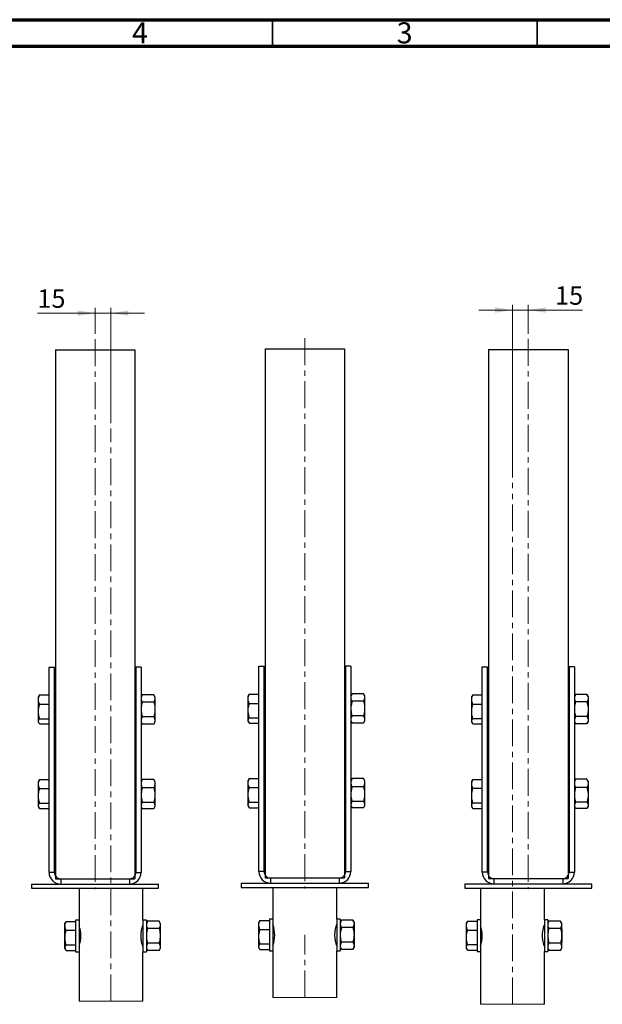
# Paper-space layout 'Sheet2' of a CAD drawing. Units: millimetres. Extents: x 15 to 415, y 5 to 292.
# Drawn here: x 217 to 327, y 106 to 292 of the extents above; entities that cross this region are included whole.
import ezdxf

# ---------------------------------------------------------------- set-up
doc = ezdxf.new("R2010")
doc.units = ezdxf.units.MM
doc.linetypes.add('CENTERX2', pattern=[20.32, 12.7, -2.54, 2.54, -2.54])
doc.styles.add('SLDTEXTSTYLE0', font='TXT', dxfattribs={"width": 0.75})
doc.dimstyles.new('SLDDIMSTYLE5', dxfattribs={"dimtxt": 3.5, "dimasz": 3.302, "dimexe": 0, "dimexo": 0.0625, "dimgap": 0.875, "dimtad": 1, "dimdec": 0, "dimlfac": 5, "dimrnd": 1e-09, "dimzin": 12, "dimdsep": 46, "dimtxsty": 'SLDTEXTSTYLE0', "dimsah": 1, "dimcen": 0.09, "dimadec": 0, "dimazin": 3, "dimtfac": 1, "dimtdec": 0, "dimtmove": 0, "dimatfit": 0, "dimfxl": 0, "dimfrac": 2, "dimtolj": 1, "dimtzin": 12, "dimarcsym": 0})

# ---------------------------------------------------------------- blocks, each defined once
blk = doc.blocks.new('_D_25')
at = {"color": 7, "linetype": 'Continuous', "lineweight": 0}
for p, q in [((231.49, 236.53), (220.59, 236.53)), ((231.49, 232.62), (231.49, 237.53)), ((234.49, 236.53), (231.49, 236.53)), ((234.49, 215.72), (234.49, 237.53)), ((234.49, 236.53), (240.84, 236.53))]:
    blk.add_line(p, q, dxfattribs=at)
at = {"color": 7, "linetype": 'Continuous', "lineweight": 18}
for points in [[(231.49, 236.53), (228.19, 237.04), (228.19, 236.02)], [(234.49, 236.53), (237.79, 236.02), (237.79, 237.04)]]:
    blk.add_solid(points, dxfattribs=at)
at = {"color": 7, "linetype": 'Continuous', "lineweight": 18, "insert": (220.59, 241.04), "char_height": 3.5, "attachment_point": 1, "style": 'SLDTEXTSTYLE0'}
blk.add_mtext('15', dxfattribs=at)
blk = doc.blocks.new('_D_26')
at = {"color": 7, "linetype": 'Continuous', "lineweight": 0}
for p, q in [((310.33, 237.11), (303.98, 237.11)), ((310.33, 205.44), (310.33, 238.11)), ((310.33, 237.11), (313.33, 237.11)), ((313.33, 232.65), (313.33, 238.11)), ((313.33, 237.11), (323.55, 237.11))]:
    blk.add_line(p, q, dxfattribs=at)
at = {"color": 7, "linetype": 'Continuous', "lineweight": 18}
for points in [[(310.33, 237.11), (307.03, 237.62), (307.03, 236.61)], [(313.33, 237.11), (316.63, 236.61), (316.63, 237.62)]]:
    blk.add_solid(points, dxfattribs=at)
at = {"color": 7, "linetype": 'Continuous', "lineweight": 18, "insert": (318.38, 241.62), "char_height": 3.5, "attachment_point": 1, "style": 'SLDTEXTSTYLE0'}
blk.add_mtext('15', dxfattribs=at)

psp = doc.layouts.new('Sheet2')

# ---------------------------------------------------------------- linework, layer by layer
at = {"color": 7, "linetype": 'Continuous', "lineweight": 70}
for p, q in [((15, 292), (415, 292)), ((20.111, 287), (410.111, 287))]:
    psp.add_line(p, q, dxfattribs=at)
at = {"color": 7, "linetype": 'Continuous', "lineweight": 35}
for p, q in [((265, 287), (265, 292)), ((315, 287), (315, 292))]:
    psp.add_line(p, q, dxfattribs=at)
at = {"color": 7, "linetype": 'CENTERX2', "lineweight": 18, "ltscale": 0.4}
for p, q in [((231.489, 231.619), (231.489, 127.619)), ((271.11, 231.79), (271.11, 127.79)), ((313.328, 231.654), (313.328, 127.654)), ((234.489, 106.458), (234.489, 214.716)), ((310.328, 105.883), (310.328, 204.442)), ((271.11, 107.195), (271.11, 118.99))]:
    psp.add_line(p, q, dxfattribs=at)
at = {"color": 7, "linetype": 'Continuous', "lineweight": 25}
for p, q in [((223.989, 229.619), (238.989, 229.619)), ((223.989, 229.619), (223.989, 129.619)), ((238.989, 229.619), (238.989, 129.619)), ((263.61, 229.79), (278.61, 229.79)), ((263.61, 229.79), (263.61, 129.79)), ((278.61, 229.79), (278.61, 129.79)), ((305.828, 229.654), (320.828, 229.654)), ((305.828, 229.654), (305.828, 129.654)), ((320.828, 229.654), (320.828, 129.654)), ((222.789, 130.819), (222.789, 169.619)), ((222.789, 169.619), (223.789, 169.619)), ((223.789, 130.819), (223.789, 169.619)), ((240.189, 169.619), (239.189, 169.619)), ((239.189, 169.619), (239.189, 130.819)), ((240.189, 169.619), (240.189, 130.819)), ((262.41, 130.99), (262.41, 169.79)), ((262.41, 169.79), (263.41, 169.79)), ((263.41, 130.99), (263.41, 169.79)), ((279.81, 169.79), (278.81, 169.79)), ((278.81, 169.79), (278.81, 130.99)), ((279.81, 169.79), (279.81, 130.99)), ((304.628, 130.854), (304.628, 169.654)), ((304.628, 169.654), (305.628, 169.654)), ((305.628, 130.854), (305.628, 169.654)), ((322.028, 169.654), (321.028, 169.654)), ((321.028, 169.654), (321.028, 130.854)), ((322.028, 169.654), (322.028, 130.854)), ((220.883, 164.182), (220.789, 164.019)), ((220.789, 163.472), (220.789, 164.019)), ((221.004, 164.352), (220.884, 164.179)), ((221.004, 164.352), (222.789, 164.352)), ((240.404, 164.39), (240.189, 164.019)), ((242.575, 164.39), (240.404, 164.39)), ((242.789, 164.019), (242.575, 164.39)), ((242.789, 164.019), (242.789, 163.697)), ((260.504, 164.354), (260.41, 164.19)), ((260.41, 163.644), (260.41, 164.19)), ((260.624, 164.524), (260.504, 164.351)), ((260.624, 164.524), (262.41, 164.524)), ((280.024, 164.562), (279.81, 164.19)), ((282.196, 164.562), (280.024, 164.562)), ((282.41, 164.19), (282.196, 164.562)), ((282.41, 164.19), (282.41, 163.869)), ((282.41, 163.869), (282.41, 161.79)), ((302.722, 164.217), (302.628, 164.054)), ((302.628, 163.507), (302.628, 164.054)), ((302.842, 164.388), (302.722, 164.214)), ((302.842, 164.388), (304.628, 164.388)), ((322.242, 164.425), (322.028, 164.054)), ((324.414, 164.425), (322.242, 164.425)), ((324.628, 164.054), (324.414, 164.425)), ((324.628, 164.054), (324.628, 163.732)), ((220.789, 161.225), (220.789, 163.472)), ((221.004, 162.592), (222.789, 162.592)), ((223.989, 163.219), (223.789, 163.219)), ((239.189, 163.219), (238.989, 163.219)), ((242.575, 163.004), (240.404, 163.004)), ((242.789, 163.697), (242.789, 161.619)), ((260.41, 161.397), (260.41, 163.644)), ((260.624, 162.764), (262.41, 162.764)), ((263.61, 163.39), (263.41, 163.39)), ((278.81, 163.39), (278.61, 163.39)), ((282.196, 163.176), (280.024, 163.176)), ((302.628, 161.26), (302.628, 163.507)), ((302.842, 162.627), (304.628, 162.627)), ((305.828, 163.254), (305.628, 163.254)), ((321.028, 163.254), (320.828, 163.254)), ((324.414, 163.04), (322.242, 163.04)), ((324.628, 163.732), (324.628, 161.654)), ((220.789, 159.371), (220.789, 161.225)), ((242.575, 160.233), (240.404, 160.233)), ((242.789, 161.619), (242.789, 159.54)), ((260.41, 159.543), (260.41, 161.397)), ((263.41, 160.19), (263.61, 160.19)), ((278.61, 160.19), (278.81, 160.19)), ((282.196, 160.405), (280.024, 160.405)), ((282.41, 161.79), (282.41, 159.712)), ((302.628, 159.407), (302.628, 161.26)), ((324.414, 160.268), (322.242, 160.268)), ((324.628, 161.654), (324.628, 159.575)), ((220.789, 159.219), (220.789, 159.371)), ((220.789, 159.219), (220.883, 159.055)), ((221.004, 159.858), (222.789, 159.858)), ((221.004, 158.885), (222.789, 158.885)), ((223.789, 160.019), (223.989, 160.019)), ((238.989, 160.019), (239.189, 160.019)), ((240.189, 159.219), (240.404, 158.847)), ((242.575, 158.847), (240.404, 158.847)), ((242.575, 158.847), (242.789, 159.219)), ((242.789, 159.54), (242.789, 159.219)), ((260.41, 159.39), (260.41, 159.543)), ((260.41, 159.39), (260.504, 159.227)), ((260.624, 160.03), (262.41, 160.03)), ((260.624, 159.057), (262.41, 159.057)), ((279.81, 159.39), (280.024, 159.019)), ((282.196, 159.019), (280.024, 159.019)), ((282.196, 159.019), (282.41, 159.39)), ((282.41, 159.712), (282.41, 159.39)), ((302.628, 159.254), (302.628, 159.407)), ((302.628, 159.254), (302.722, 159.091)), ((302.842, 159.893), (304.628, 159.893)), ((302.842, 158.92), (304.628, 158.92)), ((305.628, 160.054), (305.828, 160.054)), ((320.828, 160.054), (321.028, 160.054)), ((322.028, 159.254), (322.242, 158.883)), ((324.414, 158.883), (322.242, 158.883)), ((324.414, 158.883), (324.628, 159.254)), ((324.628, 159.575), (324.628, 159.254)), ((220.903, 148.215), (220.789, 148.019)), ((220.789, 147.521), (220.789, 148.019)), ((220.789, 145.303), (220.789, 147.521)), ((221.004, 148.366), (220.906, 148.212)), ((221.004, 148.366), (222.789, 148.366)), ((223.989, 147.219), (223.789, 147.219)), ((239.189, 147.219), (238.989, 147.219)), ((240.343, 148.285), (240.189, 148.019)), ((240.349, 148.281), (240.404, 148.382)), ((242.575, 148.382), (240.404, 148.382)), ((242.629, 148.281), (242.575, 148.382)), ((242.789, 148.019), (242.635, 148.285)), ((242.789, 148.019), (242.789, 147.6)), ((242.789, 147.6), (242.789, 145.437)), ((260.524, 148.387), (260.41, 148.19)), ((260.41, 147.693), (260.41, 148.19)), ((260.41, 145.475), (260.41, 147.693)), ((260.624, 148.538), (260.526, 148.384)), ((260.624, 148.538), (262.41, 148.538)), ((263.61, 147.39), (263.41, 147.39)), ((278.81, 147.39), (278.61, 147.39)), ((279.964, 148.457), (279.81, 148.19)), ((279.97, 148.453), (280.024, 148.554)), ((282.196, 148.554), (280.024, 148.554)), ((282.25, 148.453), (282.196, 148.554)), ((282.41, 148.19), (282.256, 148.457)), ((282.41, 148.19), (282.41, 147.772)), ((282.41, 147.772), (282.41, 145.609)), ((302.742, 148.251), (302.628, 148.054)), ((302.628, 147.557), (302.628, 148.054)), ((302.628, 145.338), (302.628, 147.557)), ((302.842, 148.401), (302.744, 148.247)), ((302.842, 148.401), (304.628, 148.401)), ((305.828, 147.254), (305.628, 147.254)), ((321.028, 147.254), (320.828, 147.254)), ((322.182, 148.32), (322.028, 148.054)), ((322.188, 148.317), (322.242, 148.417)), ((324.414, 148.417), (322.242, 148.417)), ((324.468, 148.317), (324.414, 148.417)), ((324.628, 148.054), (324.474, 148.32)), ((324.628, 148.054), (324.628, 147.636)), ((324.628, 147.636), (324.628, 145.472)), ((220.789, 143.4), (220.789, 145.303)), ((221.004, 146.677), (222.789, 146.677)), ((242.575, 146.819), (240.404, 146.819)), ((242.789, 145.437), (242.789, 143.455)), ((260.41, 143.572), (260.41, 145.475)), ((260.624, 146.849), (262.41, 146.849)), ((282.196, 146.991), (280.024, 146.991)), ((282.41, 145.609), (282.41, 143.627)), ((302.628, 143.436), (302.628, 145.338)), ((302.842, 146.712), (304.628, 146.712)), ((324.414, 146.854), (322.242, 146.854)), ((324.628, 145.472), (324.628, 143.491)), ((220.789, 143.219), (220.789, 143.4)), ((221.004, 143.93), (222.789, 143.93)), ((223.789, 144.019), (223.989, 144.019)), ((238.989, 144.019), (239.189, 144.019)), ((242.575, 144.055), (240.404, 144.055)), ((242.789, 143.455), (242.789, 143.219)), ((260.41, 143.39), (260.41, 143.572)), ((260.41, 143.39), (260.524, 143.194)), ((260.624, 144.101), (262.41, 144.101)), ((263.41, 144.19), (263.61, 144.19)), ((278.61, 144.19), (278.81, 144.19)), ((279.81, 143.39), (279.964, 143.124)), ((282.196, 144.227), (280.024, 144.227)), ((282.256, 143.124), (282.41, 143.39)), ((282.41, 143.627), (282.41, 143.39)), ((302.628, 143.254), (302.628, 143.436)), ((302.842, 143.965), (304.628, 143.965)), ((305.628, 144.054), (305.828, 144.054)), ((320.828, 144.054), (321.028, 144.054)), ((324.414, 144.091), (322.242, 144.091)), ((324.628, 143.491), (324.628, 143.254)), ((220.789, 143.219), (220.903, 143.022)), ((221.004, 142.871), (222.789, 142.871)), ((240.189, 143.219), (240.343, 142.952)), ((242.575, 142.855), (240.404, 142.855)), ((242.635, 142.952), (242.789, 143.219)), ((260.624, 143.043), (262.41, 143.043)), ((282.196, 143.027), (280.024, 143.027)), ((302.628, 143.254), (302.742, 143.057)), ((302.842, 142.907), (304.628, 142.907)), ((322.028, 143.254), (322.182, 142.987)), ((324.414, 142.891), (322.242, 142.891)), ((324.474, 142.987), (324.628, 143.254)), ((223.789, 130.819), (222.789, 130.819)), ((239.189, 130.819), (240.189, 130.819)), ((263.41, 130.99), (262.41, 130.99)), ((278.81, 130.99), (279.81, 130.99)), ((305.628, 130.854), (304.628, 130.854)), ((321.028, 130.854), (322.028, 130.854)), ((219.489, 128.619), (219.489, 127.819)), ((219.489, 128.619), (243.489, 128.619)), ((223.989, 129.619), (238.989, 129.619)), ((224.989, 129.619), (224.989, 128.619)), ((224.989, 129.619), (237.989, 129.619)), ((237.989, 129.619), (237.989, 128.619)), ((243.489, 127.819), (243.489, 128.619)), ((259.11, 128.79), (259.11, 127.99)), ((259.11, 128.79), (283.11, 128.79)), ((263.61, 129.79), (278.61, 129.79)), ((264.61, 129.79), (264.61, 128.79)), ((264.61, 129.79), (277.61, 129.79)), ((277.61, 129.79), (277.61, 128.79)), ((283.11, 127.99), (283.11, 128.79)), ((301.328, 128.654), (301.328, 127.854)), ((301.328, 128.654), (325.328, 128.654)), ((305.828, 129.654), (320.828, 129.654)), ((306.828, 129.654), (306.828, 128.654)), ((306.828, 129.654), (319.828, 129.654)), ((319.828, 129.654), (319.828, 128.654)), ((325.328, 127.854), (325.328, 128.654)), ((219.489, 127.819), (243.489, 127.819)), ((228.459, 127.819), (228.459, 121.819)), ((240.519, 121.819), (240.519, 127.819)), ((259.11, 127.99), (283.11, 127.99)), ((265.08, 127.99), (265.08, 121.99)), ((277.14, 121.99), (277.14, 127.99)), ((301.328, 127.854), (325.328, 127.854)), ((304.298, 127.854), (304.298, 121.854)), ((316.358, 121.854), (316.358, 127.854)), ((225.913, 121.415), (225.799, 121.219)), ((225.799, 120.721), (225.799, 121.219)), ((226.014, 121.566), (225.916, 121.412)), ((226.014, 121.566), (227.799, 121.566)), ((228.459, 121.819), (227.799, 121.819)), ((227.799, 121.819), (227.799, 115.819)), ((228.459, 121.819), (228.459, 115.819)), ((241.179, 121.819), (240.519, 121.819)), ((240.519, 121.819), (240.519, 115.819)), ((241.179, 121.819), (241.179, 115.819)), ((241.394, 121.59), (241.179, 121.219)), ((243.565, 121.59), (241.394, 121.59)), ((243.779, 121.219), (243.565, 121.59)), ((243.779, 121.219), (243.779, 120.897)), ((262.534, 121.587), (262.42, 121.39)), ((262.42, 120.893), (262.42, 121.39)), ((262.634, 121.738), (262.536, 121.584)), ((262.634, 121.738), (264.42, 121.738)), ((265.08, 121.99), (264.42, 121.99)), ((264.42, 121.99), (264.42, 115.99)), ((265.08, 121.99), (265.08, 115.99)), ((277.8, 121.99), (277.14, 121.99)), ((277.14, 121.99), (277.14, 115.99)), ((277.8, 121.99), (277.8, 115.99)), ((278.014, 121.762), (277.8, 121.39)), ((280.186, 121.762), (278.014, 121.762)), ((280.4, 121.39), (280.186, 121.762)), ((280.4, 121.39), (280.4, 121.069)), ((280.4, 121.069), (280.4, 118.99)), ((301.752, 121.451), (301.638, 121.254)), ((301.638, 120.757), (301.638, 121.254)), ((301.852, 121.601), (301.754, 121.447)), ((301.852, 121.601), (303.638, 121.601)), ((304.298, 121.854), (303.638, 121.854)), ((303.638, 121.854), (303.638, 115.854)), ((304.298, 121.854), (304.298, 115.854)), ((317.018, 121.854), (316.358, 121.854)), ((316.358, 121.854), (316.358, 115.854)), ((317.018, 121.854), (317.018, 115.854)), ((317.232, 121.625), (317.018, 121.254)), ((319.404, 121.625), (317.232, 121.625)), ((319.618, 121.254), (319.404, 121.625)), ((319.618, 121.254), (319.618, 120.932)), ((225.799, 118.503), (225.799, 120.721)), ((226.014, 119.877), (227.799, 119.877)), ((228.577, 120.419), (228.459, 120.419)), ((240.519, 120.419), (240.402, 120.419)), ((243.565, 120.204), (241.394, 120.204)), ((243.779, 120.897), (243.779, 118.819)), ((243.799, 120.119), (243.779, 120.139)), ((243.799, 120.119), (243.799, 117.519)), ((262.42, 118.675), (262.42, 120.893)), ((262.634, 120.049), (264.42, 120.049)), ((265.198, 120.59), (265.08, 120.59)), ((277.14, 120.59), (277.023, 120.59)), ((280.186, 120.376), (278.014, 120.376)), ((280.42, 120.29), (280.4, 120.31)), ((280.42, 120.29), (280.42, 117.69)), ((301.638, 118.538), (301.638, 120.757)), ((301.852, 119.912), (303.638, 119.912)), ((304.416, 120.454), (304.298, 120.454)), ((316.358, 120.454), (316.241, 120.454)), ((319.404, 120.24), (317.232, 120.24)), ((319.618, 120.932), (319.618, 118.854)), ((319.638, 120.154), (319.618, 120.174)), ((319.638, 120.154), (319.638, 117.554)), ((225.799, 116.6), (225.799, 118.503)), ((243.565, 117.433), (241.394, 117.433)), ((243.779, 118.819), (243.779, 116.74)), ((243.779, 117.499), (243.799, 117.519)), ((262.42, 116.772), (262.42, 118.675)), ((262.634, 117.301), (264.42, 117.301)), ((265.08, 117.39), (265.2, 117.39)), ((277.02, 117.39), (277.14, 117.39)), ((280.186, 117.605), (278.014, 117.605)), ((280.4, 118.99), (280.4, 116.912)), ((280.4, 117.67), (280.42, 117.69)), ((301.638, 116.636), (301.638, 118.538)), ((304.298, 117.254), (304.418, 117.254)), ((316.238, 117.254), (316.358, 117.254)), ((319.404, 117.468), (317.232, 117.468)), ((319.618, 118.854), (319.618, 116.775)), ((319.618, 117.534), (319.638, 117.554)), ((225.799, 116.419), (225.799, 116.6)), ((225.799, 116.419), (225.913, 116.222)), ((226.014, 117.13), (227.799, 117.13)), ((226.014, 116.071), (227.799, 116.071)), ((227.799, 115.819), (228.459, 115.819)), ((228.459, 117.219), (228.579, 117.219)), ((228.459, 115.819), (228.459, 106.458)), ((240.399, 117.219), (240.519, 117.219)), ((240.519, 106.458), (240.519, 115.819)), ((240.519, 115.819), (241.179, 115.819)), ((241.179, 116.419), (241.394, 116.047)), ((243.565, 116.047), (241.394, 116.047)), ((243.565, 116.047), (243.779, 116.419)), ((243.779, 116.74), (243.779, 116.419)), ((262.42, 116.59), (262.42, 116.772)), ((262.42, 116.59), (262.534, 116.394)), ((262.634, 116.243), (264.42, 116.243)), ((264.42, 115.99), (265.08, 115.99)), ((265.08, 115.99), (265.08, 107.195)), ((277.14, 107.195), (277.14, 115.99)), ((277.14, 115.99), (277.8, 115.99)), ((277.8, 116.59), (278.014, 116.219)), ((280.186, 116.219), (278.014, 116.219)), ((280.186, 116.219), (280.4, 116.59)), ((280.4, 116.912), (280.4, 116.59)), ((301.638, 116.454), (301.638, 116.636)), ((301.638, 116.454), (301.752, 116.257)), ((301.852, 117.165), (303.638, 117.165)), ((301.852, 116.107), (303.638, 116.107)), ((303.638, 115.854), (304.298, 115.854)), ((304.298, 115.854), (304.298, 105.883)), ((316.358, 105.883), (316.358, 115.854)), ((316.358, 115.854), (317.018, 115.854)), ((317.018, 116.454), (317.232, 116.083)), ((319.404, 116.083), (317.232, 116.083)), ((319.404, 116.083), (319.618, 116.454)), ((319.618, 116.775), (319.618, 116.454))]:
    psp.add_line(p, q, dxfattribs=at)
at = {"color": 7, "linetype": 'Continuous', "lineweight": 18}
for p, q in [((228.459, 106.458), (240.519, 106.458)), ((265.08, 107.195), (277.14, 107.195)), ((304.298, 105.883), (316.358, 105.883))]:
    psp.add_line(p, q, dxfattribs=at)
at = {"color": 7, "linetype": 'Continuous', "lineweight": 25}
for centre, radius, start, end in [((224.989, 130.819), 2.2, 179.99985, 270.00011), ((224.989, 130.819), 1.2, 179.99976, 270.0001), ((237.989, 130.819), 2.2, 269.99986, 0.00018), ((237.989, 130.819), 1.2, 269.99992, 0.00018), ((264.61, 130.99), 2.2, 179.99985, 270.00011), ((264.61, 130.99), 1.2, 179.99976, 270.0001), ((277.61, 130.99), 2.2, 269.99986, 0.00018), ((277.61, 130.99), 1.2, 269.99992, 0.00018), ((306.828, 130.854), 2.2, 179.99985, 270.00011), ((306.828, 130.854), 1.2, 179.99976, 270.0001), ((319.828, 130.854), 2.2, 269.99986, 0.00018), ((319.828, 130.854), 1.2, 269.99992, 0.00018), ((222.61, 118.818), 6.181, 341.12511, 18.61675), ((259.231, 118.99), 6.181, 341.12526, 18.6166), ((298.449, 118.853), 6.181, 341.12512, 18.61674)]:
    psp.add_arc(centre, radius, start, end, dxfattribs=at)
for points, knots in [([(220.789, 163.472), (220.789, 163.493), (220.791, 163.652), (220.84, 163.956), (220.948, 164.218), (221.004, 164.352)], [0, 0, 0, 0, 0.0686786, 0.5232145, 1, 1, 1, 1]), ([(240.404, 164.39), (240.344, 164.279), (240.226, 164.062), (240.201, 163.817), (240.189, 163.697)], [0, 0, 0, 0, 0.5103262, 1, 1, 1, 1]), ([(242.575, 164.39), (242.635, 164.279), (242.752, 164.062), (242.777, 163.817), (242.789, 163.697)], [0, 0, 0, 0, 0.5103265, 1, 1, 1, 1]), ([(260.41, 163.644), (260.41, 163.665), (260.412, 163.824), (260.461, 164.128), (260.569, 164.39), (260.624, 164.524)], [0, 0, 0, 0, 0.0686786, 0.5232145, 1, 1, 1, 1]), ([(280.024, 164.562), (279.965, 164.451), (279.847, 164.234), (279.822, 163.989), (279.81, 163.869)], [0, 0, 0, 0, 0.5103262, 1, 1, 1, 1]), ([(279.81, 163.869), (279.81, 163.852), (279.812, 163.726), (279.863, 163.483), (279.969, 163.281), (280.024, 163.176)], [0, 0, 0, 0, 0.0673219, 0.5160315, 1, 1, 1, 1]), ([(282.196, 164.562), (282.256, 164.451), (282.373, 164.234), (282.398, 163.989), (282.41, 163.869)], [0, 0, 0, 0, 0.5103265, 1, 1, 1, 1]), ([(282.41, 163.869), (282.41, 163.852), (282.408, 163.726), (282.357, 163.483), (282.251, 163.281), (282.196, 163.176)], [0, 0, 0, 0, 0.06732185, 0.51603114, 1, 1, 1, 1]), ([(302.628, 163.507), (302.628, 163.528), (302.63, 163.687), (302.679, 163.991), (302.787, 164.253), (302.842, 164.388)], [0, 0, 0, 0, 0.0686786, 0.5232145, 1, 1, 1, 1]), ([(322.242, 164.425), (322.182, 164.314), (322.065, 164.098), (322.04, 163.852), (322.028, 163.732)], [0, 0, 0, 0, 0.5103262, 1, 1, 1, 1]), ([(324.414, 164.425), (324.473, 164.314), (324.591, 164.098), (324.616, 163.852), (324.628, 163.732)], [0, 0, 0, 0, 0.5103265, 1, 1, 1, 1]), ([(221.004, 162.592), (220.944, 162.734), (220.825, 163.015), (220.801, 163.32), (220.789, 163.472)], [0, 0, 0, 0, 0.5030781, 1, 1, 1, 1]), ([(220.789, 161.225), (220.789, 161.257), (220.791, 161.503), (220.838, 161.966), (220.948, 162.382), (221.004, 162.592)], [0, 0, 0, 0, 0.07007209, 0.53063955, 1, 1, 1, 1]), ([(240.189, 163.697), (240.189, 163.681), (240.191, 163.555), (240.242, 163.311), (240.348, 163.109), (240.404, 163.004)], [0, 0, 0, 0, 0.0673219, 0.5160315, 1, 1, 1, 1]), ([(240.404, 163.004), (240.317, 162.657), (240.202, 162.201), (240.192, 161.732), (240.189, 161.619)], [0, 0, 0, 0, 0.758765, 1, 1, 1, 1]), ([(242.789, 163.697), (242.789, 163.681), (242.787, 163.555), (242.736, 163.311), (242.63, 163.109), (242.575, 163.004)], [0, 0, 0, 0, 0.06732185, 0.51603114, 1, 1, 1, 1]), ([(242.575, 163.004), (242.662, 162.657), (242.776, 162.201), (242.787, 161.732), (242.789, 161.619)], [0, 0, 0, 0, 0.758765, 1, 1, 1, 1]), ([(260.624, 162.764), (260.565, 162.905), (260.446, 163.187), (260.422, 163.492), (260.41, 163.644)], [0, 0, 0, 0, 0.5030781, 1, 1, 1, 1]), ([(260.41, 161.397), (260.41, 161.429), (260.412, 161.675), (260.459, 162.137), (260.569, 162.554), (260.624, 162.764)], [0, 0, 0, 0, 0.07007209, 0.53063955, 1, 1, 1, 1]), ([(280.024, 163.176), (279.938, 162.829), (279.823, 162.372), (279.813, 161.903), (279.81, 161.79)], [0, 0, 0, 0, 0.758765, 1, 1, 1, 1]), ([(282.196, 163.176), (282.283, 162.829), (282.397, 162.372), (282.408, 161.903), (282.41, 161.79)], [0, 0, 0, 0, 0.758765, 1, 1, 1, 1]), ([(302.842, 162.627), (302.782, 162.769), (302.663, 163.051), (302.64, 163.356), (302.628, 163.507)], [0, 0, 0, 0, 0.5030781, 1, 1, 1, 1]), ([(302.628, 161.26), (302.628, 161.293), (302.63, 161.538), (302.677, 162.001), (302.787, 162.417), (302.842, 162.627)], [0, 0, 0, 0, 0.07007209, 0.53063955, 1, 1, 1, 1]), ([(322.028, 163.732), (322.028, 163.716), (322.03, 163.59), (322.081, 163.346), (322.187, 163.144), (322.242, 163.04)], [0, 0, 0, 0, 0.0673219, 0.5160315, 1, 1, 1, 1]), ([(322.242, 163.04), (322.156, 162.693), (322.041, 162.236), (322.031, 161.767), (322.028, 161.654)], [0, 0, 0, 0, 0.758765, 1, 1, 1, 1]), ([(324.628, 163.732), (324.628, 163.716), (324.626, 163.59), (324.575, 163.346), (324.469, 163.144), (324.414, 163.04)], [0, 0, 0, 0, 0.06732185, 0.51603114, 1, 1, 1, 1]), ([(324.414, 163.04), (324.5, 162.693), (324.615, 162.236), (324.625, 161.767), (324.628, 161.654)], [0, 0, 0, 0, 0.758765, 1, 1, 1, 1]), ([(221.004, 159.858), (220.944, 160.08), (220.823, 160.528), (220.8, 160.991), (220.789, 161.225)], [0, 0, 0, 0, 0.4956093, 1, 1, 1, 1]), ([(240.189, 161.619), (240.196, 161.438), (240.21, 161.073), (240.3, 160.611), (240.376, 160.334), (240.404, 160.233)], [0, 0, 0, 0, 0.3858489, 0.7773709, 1, 1, 1, 1]), ([(240.404, 160.233), (240.344, 160.122), (240.226, 159.905), (240.201, 159.66), (240.189, 159.54)], [0, 0, 0, 0, 0.5103262, 1, 1, 1, 1]), ([(242.789, 161.619), (242.782, 161.438), (242.768, 161.073), (242.678, 160.611), (242.602, 160.334), (242.575, 160.233)], [0, 0, 0, 0, 0.3858489, 0.7773709, 1, 1, 1, 1]), ([(242.575, 160.233), (242.635, 160.122), (242.752, 159.905), (242.777, 159.66), (242.789, 159.54)], [0, 0, 0, 0, 0.5103265, 1, 1, 1, 1]), ([(260.624, 160.03), (260.565, 160.252), (260.444, 160.7), (260.421, 161.163), (260.41, 161.397)], [0, 0, 0, 0, 0.4956093, 1, 1, 1, 1]), ([(279.81, 161.79), (279.817, 161.609), (279.831, 161.245), (279.921, 160.783), (279.997, 160.505), (280.024, 160.405)], [0, 0, 0, 0, 0.3858489, 0.7773709, 1, 1, 1, 1]), ([(280.024, 160.405), (279.965, 160.294), (279.847, 160.077), (279.822, 159.832), (279.81, 159.712)], [0, 0, 0, 0, 0.5103262, 1, 1, 1, 1]), ([(282.41, 161.79), (282.403, 161.609), (282.389, 161.245), (282.299, 160.783), (282.223, 160.505), (282.196, 160.405)], [0, 0, 0, 0, 0.3858489, 0.7773709, 1, 1, 1, 1]), ([(282.196, 160.405), (282.256, 160.294), (282.373, 160.077), (282.398, 159.832), (282.41, 159.712)], [0, 0, 0, 0, 0.5103265, 1, 1, 1, 1]), ([(302.842, 159.893), (302.782, 160.115), (302.662, 160.563), (302.639, 161.027), (302.628, 161.26)], [0, 0, 0, 0, 0.4956093, 1, 1, 1, 1]), ([(322.028, 161.654), (322.035, 161.473), (322.049, 161.108), (322.139, 160.646), (322.215, 160.369), (322.242, 160.268)], [0, 0, 0, 0, 0.3858489, 0.7773709, 1, 1, 1, 1]), ([(322.242, 160.268), (322.182, 160.158), (322.065, 159.941), (322.04, 159.695), (322.028, 159.575)], [0, 0, 0, 0, 0.5103262, 1, 1, 1, 1]), ([(324.628, 161.654), (324.621, 161.473), (324.607, 161.108), (324.517, 160.646), (324.441, 160.369), (324.414, 160.268)], [0, 0, 0, 0, 0.3858489, 0.7773709, 1, 1, 1, 1]), ([(324.414, 160.268), (324.473, 160.158), (324.591, 159.941), (324.616, 159.695), (324.628, 159.575)], [0, 0, 0, 0, 0.5103265, 1, 1, 1, 1]), ([(220.789, 159.371), (220.792, 159.408), (220.798, 159.512), (220.87, 159.682), (220.957, 159.797), (221.004, 159.858)], [0, 0, 0, 0, 0.2009129, 0.576745, 1, 1, 1, 1]), ([(221.004, 158.885), (220.98, 158.915), (220.91, 159.004), (220.815, 159.162), (220.798, 159.304), (220.789, 159.371)], [0, 0, 0, 0, 0.2158791, 0.6239836, 1, 1, 1, 1]), ([(240.189, 159.54), (240.189, 159.524), (240.191, 159.398), (240.242, 159.154), (240.348, 158.952), (240.404, 158.847)], [0, 0, 0, 0, 0.0673137, 0.5160314, 1, 1, 1, 1]), ([(242.789, 159.54), (242.789, 159.524), (242.787, 159.398), (242.736, 159.154), (242.63, 158.952), (242.575, 158.847)], [0, 0, 0, 0, 0.06731372, 0.51603107, 1, 1, 1, 1]), ([(260.41, 159.543), (260.412, 159.58), (260.419, 159.684), (260.491, 159.854), (260.578, 159.969), (260.624, 160.03)], [0, 0, 0, 0, 0.2009129, 0.576745, 1, 1, 1, 1]), ([(260.624, 159.057), (260.6, 159.087), (260.531, 159.176), (260.436, 159.334), (260.418, 159.475), (260.41, 159.543)], [0, 0, 0, 0, 0.2158791, 0.6239836, 1, 1, 1, 1]), ([(279.81, 159.712), (279.81, 159.695), (279.812, 159.57), (279.863, 159.326), (279.969, 159.124), (280.024, 159.019)], [0, 0, 0, 0, 0.0673137, 0.5160314, 1, 1, 1, 1]), ([(282.41, 159.712), (282.41, 159.695), (282.408, 159.57), (282.357, 159.326), (282.251, 159.124), (282.196, 159.019)], [0, 0, 0, 0, 0.06731372, 0.51603107, 1, 1, 1, 1]), ([(302.628, 159.407), (302.63, 159.443), (302.637, 159.547), (302.709, 159.718), (302.796, 159.833), (302.842, 159.893)], [0, 0, 0, 0, 0.2009129, 0.576745, 1, 1, 1, 1]), ([(302.842, 158.92), (302.818, 158.951), (302.749, 159.039), (302.654, 159.197), (302.636, 159.339), (302.628, 159.407)], [0, 0, 0, 0, 0.2158791, 0.6239836, 1, 1, 1, 1]), ([(322.028, 159.575), (322.028, 159.559), (322.03, 159.433), (322.081, 159.189), (322.187, 158.987), (322.242, 158.883)], [0, 0, 0, 0, 0.0673137, 0.5160314, 1, 1, 1, 1]), ([(324.628, 159.575), (324.628, 159.559), (324.626, 159.433), (324.575, 159.189), (324.469, 158.987), (324.414, 158.883)], [0, 0, 0, 0, 0.06731372, 0.51603107, 1, 1, 1, 1]), ([(220.789, 147.521), (220.789, 147.541), (220.791, 147.694), (220.841, 147.986), (220.948, 148.237), (221.004, 148.366)], [0, 0, 0, 0, 0.0684834, 0.522172, 1, 1, 1, 1]), ([(221.004, 146.677), (220.944, 146.813), (220.825, 147.082), (220.801, 147.376), (220.789, 147.521)], [0, 0, 0, 0, 0.5041367, 1, 1, 1, 1]), ([(240.404, 148.382), (240.317, 148.189), (240.203, 147.937), (240.192, 147.664), (240.189, 147.6)], [0, 0, 0, 0, 0.76509129, 1, 1, 1, 1]), ([(240.189, 147.6), (240.196, 147.498), (240.211, 147.288), (240.302, 147.028), (240.376, 146.875), (240.404, 146.819)], [0, 0, 0, 0, 0.37617645, 0.76934204, 1, 1, 1, 1]), ([(242.575, 148.382), (242.662, 148.189), (242.775, 147.937), (242.786, 147.664), (242.789, 147.6)], [0, 0, 0, 0, 0.76509129, 1, 1, 1, 1]), ([(242.789, 147.6), (242.782, 147.498), (242.767, 147.288), (242.676, 147.028), (242.602, 146.875), (242.575, 146.819)], [0, 0, 0, 0, 0.37617645, 0.76934204, 1, 1, 1, 1]), ([(260.41, 147.693), (260.41, 147.713), (260.412, 147.866), (260.462, 148.158), (260.569, 148.409), (260.624, 148.538)], [0, 0, 0, 0, 0.0684834, 0.522172, 1, 1, 1, 1]), ([(260.624, 146.849), (260.565, 146.984), (260.446, 147.254), (260.422, 147.548), (260.41, 147.693)], [0, 0, 0, 0, 0.5041367, 1, 1, 1, 1]), ([(280.024, 148.554), (279.938, 148.361), (279.824, 148.109), (279.813, 147.836), (279.81, 147.772)], [0, 0, 0, 0, 0.76509129, 1, 1, 1, 1]), ([(279.81, 147.772), (279.817, 147.67), (279.832, 147.46), (279.923, 147.2), (279.997, 147.047), (280.024, 146.991)], [0, 0, 0, 0, 0.37617645, 0.76934204, 1, 1, 1, 1]), ([(282.196, 148.554), (282.282, 148.361), (282.396, 148.109), (282.407, 147.836), (282.41, 147.772)], [0, 0, 0, 0, 0.76509129, 1, 1, 1, 1]), ([(282.41, 147.772), (282.403, 147.67), (282.388, 147.46), (282.297, 147.2), (282.223, 147.047), (282.196, 146.991)], [0, 0, 0, 0, 0.37617645, 0.76934204, 1, 1, 1, 1]), ([(302.628, 147.557), (302.628, 147.577), (302.63, 147.729), (302.679, 148.022), (302.787, 148.272), (302.842, 148.401)], [0, 0, 0, 0, 0.0684834, 0.522172, 1, 1, 1, 1]), ([(302.842, 146.712), (302.782, 146.848), (302.664, 147.117), (302.64, 147.411), (302.628, 147.557)], [0, 0, 0, 0, 0.5041367, 1, 1, 1, 1]), ([(322.242, 148.417), (322.156, 148.224), (322.042, 147.972), (322.031, 147.7), (322.028, 147.636)], [0, 0, 0, 0, 0.76509129, 1, 1, 1, 1]), ([(322.028, 147.636), (322.035, 147.533), (322.05, 147.323), (322.141, 147.063), (322.215, 146.911), (322.242, 146.854)], [0, 0, 0, 0, 0.37617645, 0.76934204, 1, 1, 1, 1]), ([(324.414, 148.417), (324.5, 148.224), (324.614, 147.972), (324.625, 147.7), (324.628, 147.636)], [0, 0, 0, 0, 0.76509129, 1, 1, 1, 1]), ([(324.628, 147.636), (324.621, 147.533), (324.606, 147.323), (324.515, 147.063), (324.441, 146.911), (324.414, 146.854)], [0, 0, 0, 0, 0.37617645, 0.76934204, 1, 1, 1, 1]), ([(220.789, 145.303), (220.789, 145.336), (220.791, 145.582), (220.838, 146.047), (220.948, 146.466), (221.004, 146.677)], [0, 0, 0, 0, 0.0700805, 0.5306932, 1, 1, 1, 1]), ([(221.004, 143.93), (220.944, 144.153), (220.823, 144.603), (220.8, 145.068), (220.789, 145.303)], [0, 0, 0, 0, 0.4955527, 1, 1, 1, 1]), ([(240.404, 146.819), (240.344, 146.594), (240.223, 146.142), (240.2, 145.673), (240.189, 145.437)], [0, 0, 0, 0, 0.4954896, 1, 1, 1, 1]), ([(240.189, 145.437), (240.189, 145.404), (240.191, 145.156), (240.238, 144.689), (240.348, 144.268), (240.404, 144.055)], [0, 0, 0, 0, 0.0700919, 0.5307584, 1, 1, 1, 1]), ([(242.575, 146.819), (242.635, 146.594), (242.756, 146.142), (242.778, 145.673), (242.789, 145.437)], [0, 0, 0, 0, 0.4954897, 1, 1, 1, 1]), ([(242.789, 145.437), (242.789, 145.404), (242.787, 145.156), (242.74, 144.689), (242.63, 144.268), (242.575, 144.055)], [0, 0, 0, 0, 0.0700919, 0.5307583, 1, 1, 1, 1]), ([(260.41, 145.475), (260.41, 145.508), (260.412, 145.754), (260.459, 146.219), (260.569, 146.637), (260.624, 146.849)], [0, 0, 0, 0, 0.0700805, 0.5306932, 1, 1, 1, 1]), ([(260.624, 144.101), (260.565, 144.324), (260.444, 144.775), (260.421, 145.24), (260.41, 145.475)], [0, 0, 0, 0, 0.4955527, 1, 1, 1, 1]), ([(280.024, 146.991), (279.965, 146.766), (279.844, 146.313), (279.821, 145.845), (279.81, 145.609)], [0, 0, 0, 0, 0.4954896, 1, 1, 1, 1]), ([(279.81, 145.609), (279.81, 145.576), (279.812, 145.328), (279.859, 144.861), (279.969, 144.44), (280.024, 144.227)], [0, 0, 0, 0, 0.0700919, 0.5307584, 1, 1, 1, 1]), ([(282.196, 146.991), (282.256, 146.766), (282.377, 146.313), (282.399, 145.845), (282.41, 145.609)], [0, 0, 0, 0, 0.4954897, 1, 1, 1, 1]), ([(282.41, 145.609), (282.41, 145.576), (282.408, 145.328), (282.361, 144.861), (282.251, 144.44), (282.196, 144.227)], [0, 0, 0, 0, 0.0700919, 0.5307583, 1, 1, 1, 1]), ([(302.628, 145.338), (302.628, 145.371), (302.63, 145.618), (302.677, 146.083), (302.787, 146.501), (302.842, 146.712)], [0, 0, 0, 0, 0.0700805, 0.5306932, 1, 1, 1, 1]), ([(302.842, 143.965), (302.782, 144.188), (302.662, 144.638), (302.639, 145.104), (302.628, 145.338)], [0, 0, 0, 0, 0.4955527, 1, 1, 1, 1]), ([(322.242, 146.854), (322.182, 146.63), (322.061, 146.177), (322.039, 145.709), (322.028, 145.472)], [0, 0, 0, 0, 0.4954896, 1, 1, 1, 1]), ([(322.028, 145.472), (322.028, 145.44), (322.03, 145.192), (322.077, 144.724), (322.187, 144.303), (322.242, 144.091)], [0, 0, 0, 0, 0.0700919, 0.5307584, 1, 1, 1, 1]), ([(324.414, 146.854), (324.474, 146.63), (324.594, 146.177), (324.617, 145.709), (324.628, 145.472)], [0, 0, 0, 0, 0.4954897, 1, 1, 1, 1]), ([(324.628, 145.472), (324.628, 145.44), (324.626, 145.192), (324.579, 144.724), (324.469, 144.303), (324.414, 144.091)], [0, 0, 0, 0, 0.0700919, 0.5307583, 1, 1, 1, 1]), ([(220.789, 143.4), (220.792, 143.44), (220.798, 143.552), (220.869, 143.737), (220.957, 143.863), (221.004, 143.93)], [0, 0, 0, 0, 0.2037128, 0.5813122, 1, 1, 1, 1]), ([(221.004, 142.871), (220.98, 142.905), (220.91, 143.002), (220.815, 143.174), (220.797, 143.327), (220.789, 143.4)], [0, 0, 0, 0, 0.2127693, 0.6195181, 1, 1, 1, 1]), ([(240.404, 144.055), (240.344, 143.96), (240.228, 143.776), (240.202, 143.56), (240.189, 143.455)], [0, 0, 0, 0, 0.5162202, 1, 1, 1, 1]), ([(240.189, 143.455), (240.189, 143.441), (240.191, 143.331), (240.244, 143.117), (240.349, 142.945), (240.404, 142.855)], [0, 0, 0, 0, 0.066199, 0.5102048, 1, 1, 1, 1]), ([(242.575, 144.055), (242.635, 143.96), (242.75, 143.776), (242.777, 143.56), (242.789, 143.455)], [0, 0, 0, 0, 0.5162206, 1, 1, 1, 1]), ([(242.789, 143.455), (242.789, 143.441), (242.787, 143.331), (242.734, 143.117), (242.63, 142.945), (242.575, 142.855)], [0, 0, 0, 0, 0.06619897, 0.5102044, 1, 1, 1, 1]), ([(260.41, 143.572), (260.412, 143.612), (260.419, 143.724), (260.49, 143.909), (260.578, 144.035), (260.624, 144.101)], [0, 0, 0, 0, 0.2037128, 0.5813122, 1, 1, 1, 1]), ([(260.624, 143.043), (260.6, 143.076), (260.531, 143.173), (260.436, 143.346), (260.418, 143.499), (260.41, 143.572)], [0, 0, 0, 0, 0.2127693, 0.6195181, 1, 1, 1, 1]), ([(280.024, 144.227), (279.965, 144.132), (279.849, 143.948), (279.823, 143.732), (279.81, 143.627)], [0, 0, 0, 0, 0.5162202, 1, 1, 1, 1]), ([(279.81, 143.627), (279.81, 143.613), (279.812, 143.503), (279.865, 143.289), (279.97, 143.117), (280.024, 143.027)], [0, 0, 0, 0, 0.066199, 0.5102048, 1, 1, 1, 1]), ([(282.196, 144.227), (282.256, 144.132), (282.371, 143.948), (282.397, 143.732), (282.41, 143.627)], [0, 0, 0, 0, 0.5162206, 1, 1, 1, 1]), ([(282.41, 143.627), (282.41, 143.613), (282.408, 143.503), (282.355, 143.289), (282.251, 143.117), (282.196, 143.027)], [0, 0, 0, 0, 0.06619897, 0.5102044, 1, 1, 1, 1]), ([(302.628, 143.436), (302.63, 143.475), (302.637, 143.588), (302.708, 143.772), (302.796, 143.898), (302.842, 143.965)], [0, 0, 0, 0, 0.2037128, 0.5813122, 1, 1, 1, 1]), ([(302.842, 142.907), (302.818, 142.94), (302.748, 143.037), (302.653, 143.21), (302.636, 143.362), (302.628, 143.436)], [0, 0, 0, 0, 0.2127693, 0.6195181, 1, 1, 1, 1]), ([(322.242, 144.091), (322.182, 143.996), (322.067, 143.811), (322.041, 143.595), (322.028, 143.491)], [0, 0, 0, 0, 0.5162202, 1, 1, 1, 1]), ([(322.028, 143.491), (322.028, 143.476), (322.03, 143.367), (322.083, 143.153), (322.187, 142.981), (322.242, 142.891)], [0, 0, 0, 0, 0.066199, 0.5102048, 1, 1, 1, 1]), ([(324.414, 144.091), (324.473, 143.996), (324.589, 143.811), (324.615, 143.595), (324.628, 143.491)], [0, 0, 0, 0, 0.5162206, 1, 1, 1, 1]), ([(324.628, 143.491), (324.628, 143.476), (324.626, 143.367), (324.573, 143.153), (324.469, 142.981), (324.414, 142.891)], [0, 0, 0, 0, 0.06619897, 0.5102044, 1, 1, 1, 1]), ([(225.799, 120.721), (225.799, 120.741), (225.801, 120.894), (225.851, 121.186), (225.958, 121.437), (226.014, 121.566)], [0, 0, 0, 0, 0.0684836, 0.5221704, 1, 1, 1, 1]), ([(241.394, 121.59), (241.334, 121.479), (241.216, 121.262), (241.191, 121.017), (241.179, 120.897)], [0, 0, 0, 0, 0.5103265, 1, 1, 1, 1]), ([(243.565, 121.59), (243.625, 121.479), (243.742, 121.262), (243.767, 121.017), (243.779, 120.897)], [0, 0, 0, 0, 0.51032642, 1, 1, 1, 1]), ([(262.42, 120.893), (262.42, 120.913), (262.422, 121.066), (262.472, 121.358), (262.579, 121.609), (262.634, 121.738)], [0, 0, 0, 0, 0.0684836, 0.5221705, 1, 1, 1, 1]), ([(277.14, 116.99), (277.129, 117.026), (277.084, 117.161), (276.998, 117.456), (276.889, 117.925), (276.806, 118.516), (276.791, 119.163), (276.836, 119.747), (276.957, 120.344), (277, 120.552), (277.156, 121.039), (277.131, 120.964), (277.131, 120.963)], [0, 0, 0, 0, 0.0274893, 0.1054143, 0.227727, 0.3838482, 0.5479932, 0.7003594, 0.8355205, 0.9421293, 0.9994843, 1, 1, 1, 1]), ([(278.014, 121.762), (277.955, 121.651), (277.837, 121.434), (277.812, 121.189), (277.8, 121.069)], [0, 0, 0, 0, 0.5103265, 1, 1, 1, 1]), ([(277.8, 121.069), (277.8, 121.052), (277.802, 120.926), (277.853, 120.683), (277.959, 120.481), (278.014, 120.376)], [0, 0, 0, 0, 0.0673178, 0.5160349, 1, 1, 1, 1]), ([(280.186, 121.762), (280.246, 121.651), (280.363, 121.434), (280.388, 121.189), (280.4, 121.069)], [0, 0, 0, 0, 0.5103264, 1, 1, 1, 1]), ([(280.4, 121.069), (280.4, 121.052), (280.398, 120.926), (280.347, 120.683), (280.241, 120.481), (280.186, 120.376)], [0, 0, 0, 0, 0.06731776, 0.51603504, 1, 1, 1, 1]), ([(301.638, 120.757), (301.638, 120.777), (301.64, 120.929), (301.689, 121.222), (301.797, 121.472), (301.852, 121.601)], [0, 0, 0, 0, 0.0684836, 0.5221704, 1, 1, 1, 1]), ([(317.232, 121.625), (317.172, 121.514), (317.055, 121.298), (317.03, 121.052), (317.018, 120.932)], [0, 0, 0, 0, 0.5103264, 1, 1, 1, 1]), ([(319.404, 121.625), (319.463, 121.514), (319.581, 121.298), (319.606, 121.052), (319.618, 120.932)], [0, 0, 0, 0, 0.5103265, 1, 1, 1, 1]), ([(226.014, 119.877), (225.954, 120.013), (225.835, 120.282), (225.811, 120.576), (225.799, 120.721)], [0, 0, 0, 0, 0.50413821, 1, 1, 1, 1]), ([(225.799, 118.503), (225.799, 118.536), (225.801, 118.782), (225.848, 119.247), (225.958, 119.666), (226.014, 119.877)], [0, 0, 0, 0, 0.0700825, 0.5306963, 1, 1, 1, 1]), ([(240.519, 116.819), (240.508, 116.854), (240.463, 116.989), (240.377, 117.284), (240.268, 117.754), (240.185, 118.345), (240.17, 118.991), (240.215, 119.576), (240.336, 120.173), (240.379, 120.381), (240.535, 120.867), (240.51, 120.792), (240.51, 120.791)], [0, 0, 0, 0, 0.0274893, 0.1054143, 0.2277271, 0.3838482, 0.5479933, 0.7003594, 0.8355205, 0.9421293, 0.9994843, 1, 1, 1, 1]), ([(241.179, 120.897), (241.179, 120.881), (241.181, 120.755), (241.232, 120.511), (241.338, 120.309), (241.394, 120.204)], [0, 0, 0, 0, 0.0673178, 0.5160349, 1, 1, 1, 1]), ([(241.394, 120.204), (241.307, 119.857), (241.192, 119.401), (241.182, 118.932), (241.179, 118.819)], [0, 0, 0, 0, 0.7587687, 1, 1, 1, 1]), ([(243.779, 120.897), (243.779, 120.881), (243.777, 120.755), (243.726, 120.511), (243.62, 120.309), (243.565, 120.204)], [0, 0, 0, 0, 0.0673178, 0.516035, 1, 1, 1, 1]), ([(243.565, 120.204), (243.652, 119.857), (243.766, 119.401), (243.777, 118.932), (243.779, 118.819)], [0, 0, 0, 0, 0.7587687, 1, 1, 1, 1]), ([(262.634, 120.049), (262.575, 120.184), (262.456, 120.454), (262.432, 120.748), (262.42, 120.893)], [0, 0, 0, 0, 0.5041382, 1, 1, 1, 1]), ([(262.42, 118.675), (262.42, 118.708), (262.422, 118.954), (262.469, 119.419), (262.579, 119.837), (262.634, 120.049)], [0, 0, 0, 0, 0.0700825, 0.5306963, 1, 1, 1, 1]), ([(278.014, 120.376), (277.928, 120.029), (277.813, 119.572), (277.803, 119.103), (277.8, 118.99)], [0, 0, 0, 0, 0.7587687, 1, 1, 1, 1]), ([(280.186, 120.376), (280.273, 120.029), (280.387, 119.572), (280.398, 119.103), (280.4, 118.99)], [0, 0, 0, 0, 0.7587687, 1, 1, 1, 1]), ([(301.852, 119.912), (301.792, 120.048), (301.674, 120.317), (301.65, 120.611), (301.638, 120.757)], [0, 0, 0, 0, 0.5041382, 1, 1, 1, 1]), ([(301.638, 118.538), (301.638, 118.571), (301.64, 118.818), (301.687, 119.283), (301.797, 119.701), (301.852, 119.912)], [0, 0, 0, 0, 0.0700825, 0.5306963, 1, 1, 1, 1]), ([(316.358, 116.854), (316.346, 116.889), (316.302, 117.024), (316.216, 117.32), (316.107, 117.789), (316.024, 118.38), (316.009, 119.026), (316.054, 119.611), (316.175, 120.208), (316.218, 120.416), (316.374, 120.902), (316.349, 120.827), (316.349, 120.827)], [0, 0, 0, 0, 0.0274893, 0.1054143, 0.227727, 0.3838481, 0.5479932, 0.7003594, 0.8355205, 0.9421292, 0.9994843, 1, 1, 1, 1]), ([(317.018, 120.932), (317.018, 120.916), (317.02, 120.79), (317.071, 120.546), (317.177, 120.344), (317.232, 120.24)], [0, 0, 0, 0, 0.0673178, 0.5160351, 1, 1, 1, 1]), ([(317.232, 120.24), (317.146, 119.893), (317.031, 119.436), (317.021, 118.967), (317.018, 118.854)], [0, 0, 0, 0, 0.7587687, 1, 1, 1, 1]), ([(319.618, 120.932), (319.618, 120.916), (319.616, 120.79), (319.565, 120.546), (319.459, 120.344), (319.404, 120.24)], [0, 0, 0, 0, 0.0673178, 0.5160349, 1, 1, 1, 1]), ([(319.404, 120.24), (319.49, 119.893), (319.605, 119.436), (319.615, 118.967), (319.618, 118.854)], [0, 0, 0, 0, 0.7587687, 1, 1, 1, 1]), ([(226.014, 117.13), (225.954, 117.353), (225.833, 117.803), (225.81, 118.268), (225.799, 118.503)], [0, 0, 0, 0, 0.4955517, 1, 1, 1, 1]), ([(241.179, 118.819), (241.186, 118.638), (241.2, 118.273), (241.29, 117.811), (241.366, 117.534), (241.394, 117.433)], [0, 0, 0, 0, 0.3858488, 0.777373, 1, 1, 1, 1]), ([(241.394, 117.433), (241.334, 117.322), (241.216, 117.105), (241.191, 116.86), (241.179, 116.74)], [0, 0, 0, 0, 0.5103304, 1, 1, 1, 1]), ([(243.779, 118.819), (243.772, 118.638), (243.758, 118.273), (243.668, 117.811), (243.592, 117.534), (243.565, 117.433)], [0, 0, 0, 0, 0.3858488, 0.77737299, 1, 1, 1, 1]), ([(243.565, 117.433), (243.625, 117.322), (243.742, 117.105), (243.767, 116.86), (243.779, 116.74)], [0, 0, 0, 0, 0.51033028, 1, 1, 1, 1]), ([(262.634, 117.301), (262.575, 117.524), (262.454, 117.975), (262.431, 118.44), (262.42, 118.675)], [0, 0, 0, 0, 0.4955517, 1, 1, 1, 1]), ([(262.42, 116.772), (262.422, 116.812), (262.429, 116.924), (262.5, 117.109), (262.588, 117.235), (262.634, 117.301)], [0, 0, 0, 0, 0.2037077, 0.5813161, 1, 1, 1, 1]), ([(277.8, 118.99), (277.807, 118.809), (277.821, 118.445), (277.911, 117.983), (277.987, 117.705), (278.014, 117.605)], [0, 0, 0, 0, 0.3858488, 0.777373, 1, 1, 1, 1]), ([(278.014, 117.605), (277.955, 117.494), (277.837, 117.277), (277.812, 117.032), (277.8, 116.912)], [0, 0, 0, 0, 0.5103304, 1, 1, 1, 1]), ([(280.4, 118.99), (280.393, 118.809), (280.379, 118.445), (280.289, 117.983), (280.213, 117.705), (280.186, 117.605)], [0, 0, 0, 0, 0.3858488, 0.77737299, 1, 1, 1, 1]), ([(280.186, 117.605), (280.246, 117.494), (280.363, 117.277), (280.388, 117.032), (280.4, 116.912)], [0, 0, 0, 0, 0.5103303, 1, 1, 1, 1]), ([(301.852, 117.165), (301.792, 117.388), (301.672, 117.838), (301.649, 118.304), (301.638, 118.538)], [0, 0, 0, 0, 0.4955517, 1, 1, 1, 1]), ([(317.018, 118.854), (317.025, 118.673), (317.039, 118.308), (317.129, 117.846), (317.205, 117.569), (317.232, 117.468)], [0, 0, 0, 0, 0.3858488, 0.777373, 1, 1, 1, 1]), ([(317.232, 117.468), (317.172, 117.358), (317.055, 117.141), (317.03, 116.895), (317.018, 116.775)], [0, 0, 0, 0, 0.51033022, 1, 1, 1, 1]), ([(319.618, 118.854), (319.611, 118.673), (319.597, 118.308), (319.507, 117.846), (319.431, 117.569), (319.404, 117.468)], [0, 0, 0, 0, 0.3858488, 0.777373, 1, 1, 1, 1]), ([(319.404, 117.468), (319.463, 117.358), (319.581, 117.141), (319.606, 116.895), (319.618, 116.775)], [0, 0, 0, 0, 0.5103303, 1, 1, 1, 1]), ([(225.799, 116.6), (225.802, 116.64), (225.808, 116.752), (225.879, 116.937), (225.967, 117.063), (226.014, 117.13)], [0, 0, 0, 0, 0.20370766, 0.58131637, 1, 1, 1, 1]), ([(226.014, 116.071), (225.99, 116.105), (225.92, 116.202), (225.825, 116.374), (225.807, 116.527), (225.799, 116.6)], [0, 0, 0, 0, 0.2127707, 0.6195214, 1, 1, 1, 1]), ([(241.179, 116.74), (241.179, 116.724), (241.181, 116.598), (241.232, 116.354), (241.338, 116.152), (241.394, 116.047)], [0, 0, 0, 0, 0.06732183, 0.51603498, 1, 1, 1, 1]), ([(243.779, 116.74), (243.779, 116.724), (243.777, 116.598), (243.726, 116.354), (243.62, 116.152), (243.565, 116.047)], [0, 0, 0, 0, 0.0673219, 0.516035, 1, 1, 1, 1]), ([(262.634, 116.243), (262.61, 116.276), (262.541, 116.373), (262.446, 116.546), (262.428, 116.699), (262.42, 116.772)], [0, 0, 0, 0, 0.212771, 0.6195216, 1, 1, 1, 1]), ([(277.8, 116.912), (277.8, 116.895), (277.802, 116.77), (277.853, 116.526), (277.959, 116.324), (278.014, 116.219)], [0, 0, 0, 0, 0.0673218, 0.516035, 1, 1, 1, 1]), ([(280.4, 116.912), (280.4, 116.895), (280.398, 116.77), (280.347, 116.526), (280.241, 116.324), (280.186, 116.219)], [0, 0, 0, 0, 0.0673218, 0.5160351, 1, 1, 1, 1]), ([(301.638, 116.636), (301.64, 116.675), (301.647, 116.788), (301.718, 116.972), (301.806, 117.098), (301.852, 117.165)], [0, 0, 0, 0, 0.2037077, 0.5813161, 1, 1, 1, 1]), ([(301.852, 116.107), (301.828, 116.14), (301.758, 116.237), (301.663, 116.41), (301.646, 116.562), (301.638, 116.636)], [0, 0, 0, 0, 0.212771, 0.6195216, 1, 1, 1, 1]), ([(317.018, 116.775), (317.018, 116.759), (317.02, 116.633), (317.071, 116.389), (317.177, 116.187), (317.232, 116.083)], [0, 0, 0, 0, 0.0673218, 0.5160351, 1, 1, 1, 1]), ([(319.618, 116.775), (319.618, 116.759), (319.616, 116.633), (319.565, 116.389), (319.459, 116.187), (319.404, 116.083)], [0, 0, 0, 0, 0.0673218, 0.516035, 1, 1, 1, 1])]:
    psp.add_open_spline(points, degree=3, knots=knots, dxfattribs=at)

# ---------------------------------------------------------------- texts
at = {"color": 7, "linetype": 'Continuous', "lineweight": 0, "char_height": 3.969, "attachment_point": 2, "style": 'SLDTEXTSTYLE0'}
for s, insert in [('4', (239.96, 291.5)), ('3', (289.96, 291.5))]:
    psp.add_mtext(s, dxfattribs=dict(at, insert=insert))

# ---------------------------------------------------------------- dimensions: what is measured, and where the dimension line sits
at = {"color": 7, "linetype": 'Continuous', "lineweight": 18}
for base, p1, p2, picture, middle in [((231.489, 236.531), (234.489, 214.716), (231.489, 231.619), '_D_25', (223.175, 236.531)), ((313.328, 237.113), (310.328, 204.442), (313.328, 231.654), '_D_26', (320.966, 237.113))]:
    dim = psp.add_linear_dim(base=base, p1=p1, p2=p2, dimstyle='SLDDIMSTYLE5', dxfattribs=at)
    dim.commit()
    dim.dimension.update_dxf_attribs({"geometry": picture, "text_midpoint": middle, "dimtype": 160})

doc.saveas('drawing.dxf')
